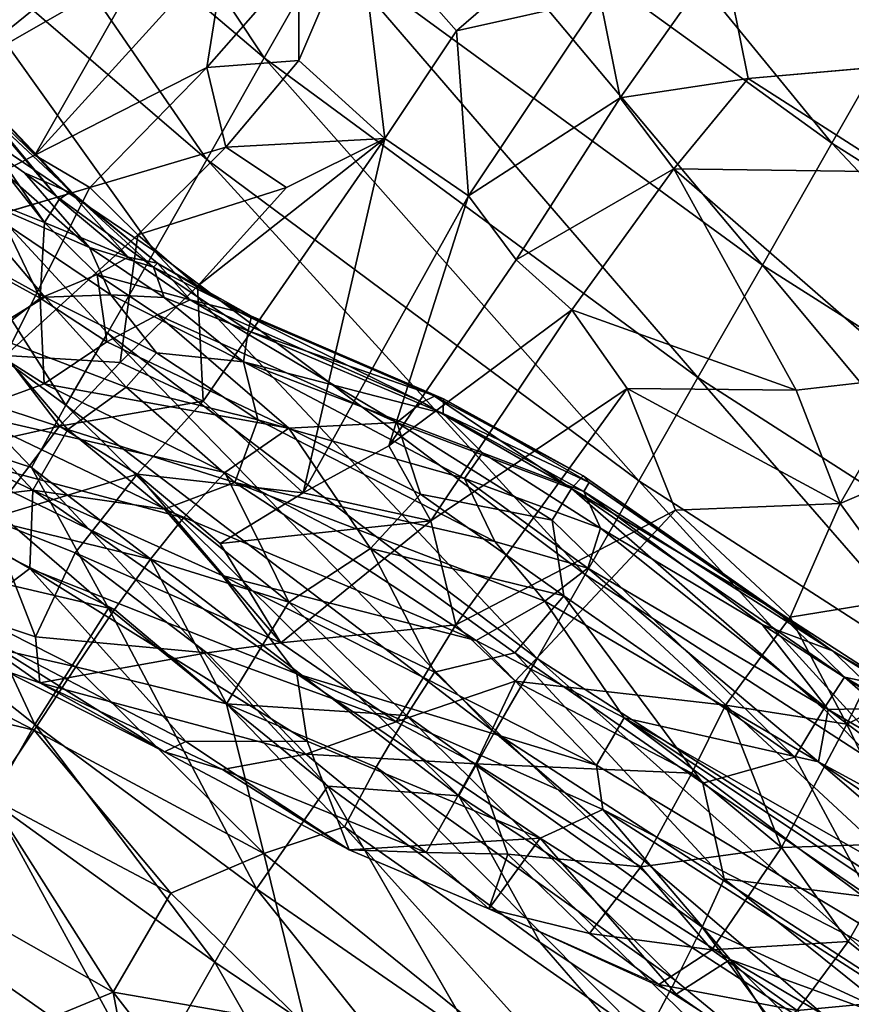
# Model space of a CAD drawing. Units: inches. Extents: x 0 to 132, y 0 to 99.
# Drawn here: x 24 to 26, y 14 to 17 of the extents above; entities that cross this region are included whole.
import ezdxf

# ---------------------------------------------------------------- set-up
doc = ezdxf.new("R2010")
doc.units = ezdxf.units.IN
doc.header["$MEASUREMENT"] = 0
doc.layers.add('SEAT-FABRIC', color=5, linetype='Continuous')

# ---------------------------------------------------------------- blocks, each defined once
blk = doc.blocks.new('3AAL83S14_0T')
at = {"layer": 'SEAT-FABRIC'}
for points in [[(-8.4329, 2.8451, 16.8381), (-8.5123, 3.2252, 17.6823), (-8.1196, 3.9042, 16.7873)], [(-8.2415, 2.8475, 16.148), (-8.4329, 2.8451, 16.8381), (-8.1196, 3.9042, 16.7873)], [(-8.0184, 2.8464, 15.5017), (-8.2415, 2.8475, 16.148), (-7.6854, 3.9049, 15.4815)], [(-8.2415, 2.8475, 16.148), (-8.1196, 3.9042, 16.7873), (-7.6854, 3.9049, 15.4815)], [(-7.7646, 2.8463, 14.8994), (-8.0184, 2.8464, 15.5017), (-7.6854, 3.9049, 15.4815)], [(-7.7646, 2.8463, 14.8994), (-7.6854, 3.9049, 15.4815), (-7.277, 3.9074, 14.6209)], [(-7.4806, 2.8466, 14.3402), (-7.7646, 2.8463, 14.8994), (-7.277, 3.9074, 14.6209)], [(-7.1673, 2.8477, 13.8225), (-7.4806, 2.8466, 14.3402), (-6.9705, 3.9075, 14.0933)], [(-7.4806, 2.8466, 14.3402), (-7.277, 3.9074, 14.6209), (-6.9705, 3.9075, 14.0933)], [(-7.1673, 2.8477, 13.8225), (-6.9705, 3.9075, 14.0933), (-6.6359, 3.9076, 13.6059)], [(-6.8254, 2.8485, 13.3454), (-7.1673, 2.8477, 13.8225), (-6.6359, 3.9076, 13.6059)], [(-7.6164, 3.8547, 22.6299), (-7.632, 3.7077, 22.6261), (-6.8512, 3.538, 22.1457)], [(-7.7384, 3.1222, 26.9113), (-7.7395, 3.1106, 26.35), (-7.5435, 3.7617, 26.6124)], [(-7.5435, 3.7617, 26.6124), (-7.7395, 3.1106, 26.35), (-7.6267, 3.5899, 26.08)], [(-7.5435, 3.7617, 26.6124), (-7.5416, 3.7509, 26.9631), (-7.7384, 3.1222, 26.9113)], [(-7.7384, 3.1222, 26.9113), (-7.5416, 3.7509, 26.9631), (-7.7714, 3.1371, 27.347)], [(-7.5416, 3.7509, 26.9631), (-7.5601, 3.7264, 27.2681), (-7.7714, 3.1371, 27.347)], [(-7.8441, 3.1407, 27.8051), (-7.7714, 3.1371, 27.347), (-7.5601, 3.7264, 27.2681)], [(-7.6184, 3.7019, 27.7191), (-7.8441, 3.1407, 27.8051), (-7.5601, 3.7264, 27.2681)], [(-6.8512, 3.538, 22.1457), (-7.632, 3.7077, 22.6261), (-6.8621, 3.2574, 22.2102)], [(-7.632, 3.7077, 22.6261), (-7.6219, 3.552, 22.6361), (-6.8621, 3.2574, 22.2102)], [(-7.8651, 3.2854, 28.114), (-7.8441, 3.1407, 27.8051), (-7.6184, 3.7019, 27.7191)], [(-7.6219, 3.552, 22.6361), (-8.2803, 3.6334, 23.0554), (-7.6998, 3.2532, 22.7757)], [(-7.7019, 3.082, 22.8192), (-7.6998, 3.2532, 22.7757), (-8.2803, 3.6334, 23.0554)], [(-7.7249, 3.5842, 25.4599), (-7.8421, 3.0025, 25.5317), (-7.8872, 3.4009, 24.954)], [(-7.7554, 3.2541, 25.7293), (-7.8421, 3.0025, 25.5317), (-7.7249, 3.5842, 25.4599)], [(-8.018, 3.0404, 24.7857), (-8.1817, 3.1303, 24.3825), (-8.0274, 3.5671, 24.5054)], [(-7.8872, 3.4009, 24.954), (-8.018, 3.0404, 24.7857), (-8.0274, 3.5671, 24.5054)], [(-7.6219, 3.552, 22.6361), (-7.6998, 3.2532, 22.7757), (-7.1153, 3.2549, 22.3838)], [(-7.1153, 3.2549, 22.3838), (-6.8621, 3.2574, 22.2102), (-7.6219, 3.552, 22.6361)], [(-7.9244, 2.8894, 25.2075), (-8.018, 3.0404, 24.7857), (-7.8872, 3.4009, 24.954)], [(-7.8421, 3.0025, 25.5317), (-7.9244, 2.8894, 25.2075), (-7.8872, 3.4009, 24.954)], [(-8.2124, 3.1278, 29.1188), (-8.0268, 3.05, 28.4826), (-8.032, 3.3361, 28.7493)], [(-8.032, 3.3361, 28.7493), (-8.0268, 3.05, 28.4826), (-7.8651, 3.2854, 28.114)], [(-9.0418, 2.4886, 30.7699), (-9.0736, 3.252, 30.7284), (-9.2817, 3.3066, 30.9597)], [(-9.2577, 2.5043, 30.9957), (-9.0418, 2.4886, 30.7699), (-9.2817, 3.3066, 30.9597)], [(-8.0268, 3.05, 28.4826), (-7.8441, 3.1407, 27.8051), (-7.8651, 3.2854, 28.114)], [(-7.8033, 2.8272, 26.153), (-7.8421, 3.0025, 25.5317), (-7.7554, 3.2541, 25.7293)], [(-7.8033, 2.8272, 26.153), (-7.7554, 3.2541, 25.7293), (-7.7395, 3.1106, 26.35)], [(-7.6998, 3.2532, 22.7757), (-7.7019, 3.082, 22.8192), (-7.2662, 2.969, 22.5238)], [(-7.6998, 3.2532, 22.7757), (-6.9522, 3.0874, 22.2994), (-7.1153, 3.2549, 22.3838)], [(-7.6998, 3.2532, 22.7757), (-7.2662, 2.969, 22.5238), (-6.9522, 3.0874, 22.2994)], [(-8.8386, 2.4754, 30.521), (-8.8754, 3.2055, 30.4698), (-9.0736, 3.252, 30.7284)], [(-9.0418, 2.4886, 30.7699), (-8.8386, 2.4754, 30.521), (-9.0736, 3.252, 30.7284)], [(-8.6583, 2.4775, 17.5257), (-9.0273, 2.4939, 19.8402), (-8.5123, 3.2252, 17.6823)], [(-9.0273, 2.4939, 19.8402), (-8.9199, 3.1953, 19.9934), (-8.5123, 3.2252, 17.6823)], [(-8.6534, 2.4617, 30.2491), (-8.6949, 3.1621, 30.1897), (-8.8754, 3.2055, 30.4698)], [(-8.8386, 2.4754, 30.521), (-8.6534, 2.4617, 30.2491), (-8.8754, 3.2055, 30.4698)], [(-8.6583, 2.4775, 17.5257), (-8.5123, 3.2252, 17.6823), (-8.4329, 2.8451, 16.8381)], [(-9.0273, 2.4939, 19.8402), (-9.2636, 2.4934, 20.935), (-8.9199, 3.1953, 19.9934)], [(-8.4837, 2.8116, 23.9947), (-8.6697, 3.0617, 23.7829), (-8.513, 3.1886, 23.9041)], [(-8.299, 2.8344, 23.2869), (-8.2062, 3.0547, 23.1869), (-8.6302, 3.1968, 23.4176)], [(-8.609, 2.8748, 23.4428), (-8.299, 2.8344, 23.2869), (-8.6302, 3.1968, 23.4176)], [(-8.4837, 2.8116, 23.9947), (-8.513, 3.1886, 23.9041), (-8.372, 3.1774, 24.0707)], [(-8.296, 2.811, 24.2607), (-8.4837, 2.8116, 23.9947), (-8.372, 3.1774, 24.0707)], [(-8.296, 2.811, 24.2607), (-8.372, 3.1774, 24.0707), (-8.1817, 3.1303, 24.3825)], [(-8.6534, 2.4617, 30.2491), (-8.4884, 2.445, 29.9589), (-8.6949, 3.1621, 30.1897)], [(-8.4884, 2.445, 29.9589), (-8.5335, 3.119, 29.8925), (-8.6949, 3.1621, 30.1897)], [(-8.3949, 3.0738, 29.5877), (-8.2211, 2.9262, 29.1455), (-8.2124, 3.1278, 29.1188)], [(-8.1192, 2.7313, 24.6241), (-8.296, 2.811, 24.2607), (-8.1817, 3.1303, 24.3825)], [(-8.2124, 3.1278, 29.1188), (-8.2211, 2.9262, 29.1455), (-8.0268, 3.05, 28.4826)], [(-8.018, 3.0404, 24.7857), (-8.1192, 2.7313, 24.6241), (-8.1817, 3.1303, 24.3825)], [(-7.8953, 2.9485, 27.8795), (-7.8441, 3.1407, 27.8051), (-8.0268, 3.05, 28.4826)], [(-7.8953, 2.9485, 27.8795), (-7.8133, 2.9001, 27.3153), (-7.8441, 3.1407, 27.8051)], [(-7.8133, 2.9001, 27.3153), (-7.7714, 3.1371, 27.347), (-7.8441, 3.1407, 27.8051)], [(-7.7714, 3.1371, 27.347), (-7.8133, 2.9001, 27.3153), (-7.7384, 3.1222, 26.9113)], [(-7.8133, 2.9001, 27.3153), (-7.7887, 2.8233, 26.7444), (-7.7384, 3.1222, 26.9113)], [(-7.7395, 3.1106, 26.35), (-7.7384, 3.1222, 26.9113), (-7.7887, 2.8233, 26.7444)], [(-8.3473, 2.4235, 29.6575), (-8.3949, 3.0738, 29.5877), (-8.5335, 3.119, 29.8925)], [(-8.4884, 2.445, 29.9589), (-8.3473, 2.4235, 29.6575), (-8.5335, 3.119, 29.8925)], [(-7.8033, 2.8272, 26.153), (-7.7395, 3.1106, 26.35), (-7.7887, 2.8233, 26.7444)], [(-8.3473, 2.4235, 29.6575), (-8.1871, 2.3872, 29.2392), (-8.3949, 3.0738, 29.5877)], [(-8.1871, 2.3872, 29.2392), (-8.2211, 2.9262, 29.1455), (-8.3949, 3.0738, 29.5877)], [(-7.7486, 2.9065, 22.8739), (-7.7019, 3.082, 22.8192), (-8.2062, 3.0547, 23.1869)], [(-7.7019, 3.082, 22.8192), (-7.7486, 2.9065, 22.8739), (-7.4268, 2.8181, 22.6295)], [(-7.2662, 2.969, 22.5238), (-7.7019, 3.082, 22.8192), (-7.4268, 2.8181, 22.6295)], [(-7.2662, 2.969, 22.5238), (-6.8979, 2.8943, 22.2386), (-6.9522, 3.0874, 22.2994)], [(-8.6697, 3.0617, 23.7829), (-8.6704, 2.7139, 23.8013), (-8.8933, 2.8096, 23.6321)], [(-8.4837, 2.8116, 23.9947), (-8.6704, 2.7139, 23.8013), (-8.6697, 3.0617, 23.7829)], [(-8.2062, 3.0547, 23.1869), (-8.299, 2.8344, 23.2869), (-8.0698, 2.7779, 23.1282)], [(-8.2211, 2.9262, 29.1455), (-8.0395, 2.836, 28.5101), (-8.0268, 3.05, 28.4826)], [(-8.2062, 3.0547, 23.1869), (-8.0698, 2.7779, 23.1282), (-7.7486, 2.9065, 22.8739)], [(-7.8953, 2.9485, 27.8795), (-8.0268, 3.05, 28.4826), (-8.0395, 2.836, 28.5101)], [(-8.018, 3.0404, 24.7857), (-7.9984, 2.7059, 24.9779), (-8.1192, 2.7313, 24.6241)], [(-8.018, 3.0404, 24.7857), (-7.9244, 2.8894, 25.2075), (-7.9984, 2.7059, 24.9779)], [(-7.8597, 2.7616, 25.6123), (-7.9244, 2.8894, 25.2075), (-7.8421, 3.0025, 25.5317)], [(-7.8597, 2.7616, 25.6123), (-7.8421, 3.0025, 25.5317), (-7.8033, 2.8272, 26.153)], [(-7.4268, 2.8181, 22.6295), (-7.1275, 2.7638, 22.3923), (-7.2662, 2.969, 22.5238)], [(-7.2662, 2.969, 22.5238), (-7.1275, 2.7638, 22.3923), (-6.8979, 2.8943, 22.2386)], [(-7.909, 2.7541, 27.9232), (-7.8953, 2.9485, 27.8795), (-8.0395, 2.836, 28.5101)], [(-7.909, 2.7541, 27.9232), (-7.8301, 2.6979, 27.3984), (-7.8953, 2.9485, 27.8795)], [(-7.8301, 2.6979, 27.3984), (-7.8133, 2.9001, 27.3153), (-7.8953, 2.9485, 27.8795)], [(-8.9424, 2.6348, 23.5687), (-8.9234, 2.5383, 23.5376), (-8.8875, 2.9301, 23.5504)], [(-8.9234, 2.5383, 23.5376), (-8.8221, 2.6092, 23.4968), (-8.8875, 2.9301, 23.5504)], [(-8.609, 2.8748, 23.4428), (-8.8875, 2.9301, 23.5504), (-8.8221, 2.6092, 23.4968)], [(-8.1871, 2.3872, 29.2392), (-7.9977, 2.2972, 28.5892), (-8.2211, 2.9262, 29.1455)], [(-7.9977, 2.2972, 28.5892), (-8.0395, 2.836, 28.5101), (-8.2211, 2.9262, 29.1455)], [(-8.0698, 2.7779, 23.1282), (-7.7882, 2.6993, 22.902), (-7.7486, 2.9065, 22.8739)], [(-7.9038, 2.4909, 25.3605), (-7.9984, 2.7059, 24.9779), (-7.9244, 2.8894, 25.2075)], [(-7.8597, 2.7616, 25.6123), (-7.9038, 2.4909, 25.3605), (-7.9244, 2.8894, 25.2075)], [(-7.8133, 2.9001, 27.3153), (-7.8301, 2.6979, 27.3984), (-7.7887, 2.8233, 26.7444)], [(-7.7882, 2.6993, 22.902), (-7.4399, 2.6233, 22.6034), (-7.7486, 2.9065, 22.8739)], [(-7.4399, 2.6233, 22.6034), (-7.4268, 2.8181, 22.6295), (-7.7486, 2.9065, 22.8739)], [(-7.1275, 2.7638, 22.3923), (-6.7201, 2.8111, 22.0591), (-6.8979, 2.8943, 22.2386)], [(-8.609, 2.8748, 23.4428), (-8.8221, 2.6092, 23.4968), (-8.5738, 2.629, 23.4155)], [(-8.3079, 2.5895, 23.2802), (-8.299, 2.8344, 23.2869), (-8.609, 2.8748, 23.4428)], [(-8.5738, 2.629, 23.4155), (-8.3079, 2.5895, 23.2802), (-8.609, 2.8748, 23.4428)], [(-8.6283, 1.4101, 16.5604), (-8.7803, 1.7282, 17.4715), (-8.4329, 2.8451, 16.8381)], [(-8.7803, 1.7282, 17.4715), (-8.6583, 2.4775, 17.5257), (-8.4329, 2.8451, 16.8381)], [(-8.4317, 1.4114, 15.8767), (-8.6283, 1.4101, 16.5604), (-8.2415, 2.8475, 16.148)], [(-8.6283, 1.4101, 16.5604), (-8.4329, 2.8451, 16.8381), (-8.2415, 2.8475, 16.148)], [(-8.4317, 1.4114, 15.8767), (-8.2415, 2.8475, 16.148), (-8.0184, 2.8464, 15.5017)], [(-8.2033, 1.4106, 15.2388), (-8.4317, 1.4114, 15.8767), (-8.0184, 2.8464, 15.5017)], [(-8.299, 2.8344, 23.2869), (-8.3079, 2.5895, 23.2802), (-8.0495, 2.5326, 23.0842)], [(-8.0698, 2.7779, 23.1282), (-8.299, 2.8344, 23.2869), (-8.0495, 2.5326, 23.0842)], [(-8.2033, 1.4106, 15.2388), (-8.0184, 2.8464, 15.5017), (-7.7646, 2.8463, 14.8994)], [(-7.9436, 1.4099, 14.6445), (-8.2033, 1.4106, 15.2388), (-7.7646, 2.8463, 14.8994)], [(-7.9977, 2.2972, 28.5892), (-7.909, 2.7541, 27.9232), (-8.0395, 2.836, 28.5101)], [(-7.6537, 1.41, 14.094), (-7.9436, 1.4099, 14.6445), (-7.4806, 2.8466, 14.3402)], [(-7.9436, 1.4099, 14.6445), (-7.7646, 2.8463, 14.8994), (-7.4806, 2.8466, 14.3402)], [(-7.6537, 1.41, 14.094), (-7.4806, 2.8466, 14.3402), (-7.1673, 2.8477, 13.8225)], [(-7.3342, 1.41, 13.5854), (-7.6537, 1.41, 14.094), (-7.1673, 2.8477, 13.8225)], [(-6.9859, 1.4094, 13.1178), (-7.3342, 1.41, 13.5854), (-6.8254, 2.8485, 13.3454)], [(-7.3342, 1.41, 13.5854), (-7.1673, 2.8477, 13.8225), (-6.8254, 2.8485, 13.3454)], [(-6.6092, 1.4098, 12.6907), (-6.9859, 1.4094, 13.1178), (-6.4555, 2.8492, 12.9079)], [(-6.9859, 1.4094, 13.1178), (-6.8254, 2.8485, 13.3454), (-6.4555, 2.8492, 12.9079)], [(-6.2045, 1.41, 12.3031), (-6.6092, 1.4098, 12.6907), (-6.0581, 2.8511, 12.5099)], [(-6.6092, 1.4098, 12.6907), (-6.4555, 2.8492, 12.9079), (-6.0581, 2.8511, 12.5099)], [(-8.9182, 2.1557, 23.5611), (-8.9424, 2.6348, 23.5687), (-8.8933, 2.8096, 23.6321)], [(-8.9182, 2.1557, 23.5611), (-8.8933, 2.8096, 23.6321), (-8.8655, 2.1196, 23.6226)], [(-8.6704, 2.7139, 23.8013), (-8.8655, 2.1196, 23.6226), (-8.8933, 2.8096, 23.6321)], [(-8.4837, 2.8116, 23.9947), (-8.5599, 1.9502, 23.884), (-8.6704, 2.7139, 23.8013)], [(-8.4837, 2.8116, 23.9947), (-8.4303, 2.2563, 24.0656), (-8.5599, 1.9502, 23.884)], [(-8.296, 2.811, 24.2607), (-8.3527, 2.4789, 24.1921), (-8.4837, 2.8116, 23.9947)], [(-8.3527, 2.4789, 24.1921), (-8.4303, 2.2563, 24.0656), (-8.4837, 2.8116, 23.9947)], [(-8.296, 2.811, 24.2607), (-8.1962, 2.3506, 24.4578), (-8.3527, 2.4789, 24.1921)], [(-8.296, 2.811, 24.2607), (-8.1192, 2.7313, 24.6241), (-8.1962, 2.3506, 24.4578)], [(-7.8033, 2.8272, 26.153), (-7.8247, 2.5215, 25.9069), (-7.8597, 2.7616, 25.6123)], [(-7.7887, 2.8233, 26.7444), (-7.8301, 2.6979, 27.3984), (-7.7936, 2.5668, 27.0659)], [(-7.7867, 2.5334, 26.5008), (-7.8247, 2.5215, 25.9069), (-7.8033, 2.8272, 26.153)], [(-7.7867, 2.5334, 26.5008), (-7.8033, 2.8272, 26.153), (-7.7887, 2.8233, 26.7444)], [(-7.7936, 2.5668, 27.0659), (-7.7867, 2.5334, 26.5008), (-7.7887, 2.8233, 26.7444)], [(-7.4268, 2.8181, 22.6295), (-7.4399, 2.6233, 22.6034), (-7.1941, 2.4589, 22.345)], [(-7.1275, 2.7638, 22.3923), (-7.4268, 2.8181, 22.6295), (-7.1941, 2.4589, 22.345)], [(-7.1275, 2.7638, 22.3923), (-7.1941, 2.4589, 22.345), (-6.7201, 2.8111, 22.0591)], [(-7.1941, 2.4589, 22.345), (-6.8481, 2.4354, 22.005), (-6.7201, 2.8111, 22.0591)], [(-6.8481, 2.4354, 22.005), (-6.5481, 2.3305, 21.6211), (-6.7201, 2.8111, 22.0591)], [(-8.0698, 2.7779, 23.1282), (-8.0495, 2.5326, 23.0842), (-7.7882, 2.6993, 22.902)], [(-7.9977, 2.2972, 28.5892), (-7.8407, 2.0519, 27.9653), (-7.909, 2.7541, 27.9232)], [(-7.8301, 2.6979, 27.3984), (-7.909, 2.7541, 27.9232), (-7.8407, 2.0519, 27.9653)], [(-7.8247, 2.5215, 25.9069), (-7.9038, 2.4909, 25.3605), (-7.8597, 2.7616, 25.6123)], [(-8.1192, 2.7313, 24.6241), (-8.02, 2.3798, 24.8877), (-8.1962, 2.3506, 24.4578)], [(-8.02, 2.3798, 24.8877), (-8.1192, 2.7313, 24.6241), (-7.9984, 2.7059, 24.9779)], [(-8.7027, 1.8367, 23.7444), (-8.8655, 2.1196, 23.6226), (-8.6704, 2.7139, 23.8013)], [(-8.5599, 1.9502, 23.884), (-8.7027, 1.8367, 23.7444), (-8.6704, 2.7139, 23.8013)], [(-8.0495, 2.5326, 23.0842), (-7.1941, 2.4589, 22.345), (-7.7882, 2.6993, 22.902)], [(-8.02, 2.3798, 24.8877), (-7.9984, 2.7059, 24.9779), (-7.9038, 2.4909, 25.3605)], [(-7.7592, 2.0202, 27.4158), (-7.8301, 2.6979, 27.3984), (-7.8407, 2.0519, 27.9653)], [(-7.7592, 2.0202, 27.4158), (-7.7936, 2.5668, 27.0659), (-7.8301, 2.6979, 27.3984)], [(-7.1941, 2.4589, 22.345), (-7.4399, 2.6233, 22.6034), (-7.7882, 2.6993, 22.902)], [(-8.9182, 2.1557, 23.5611), (-8.9234, 2.5383, 23.5376), (-8.9424, 2.6348, 23.5687)], [(-8.6312, 2.1887, 23.3852), (-8.5738, 2.629, 23.4155), (-8.8221, 2.6092, 23.4968)], [(-8.5738, 2.629, 23.4155), (-8.6312, 2.1887, 23.3852), (-8.509, 2.0295, 23.2869)], [(-8.5738, 2.629, 23.4155), (-8.509, 2.0295, 23.2869), (-8.3079, 2.5895, 23.2802)], [(-9.9897, 2.2978, 31.5774), (-9.547, 1.9551, 31.2311), (-9.5491, 2.5969, 31.2588)], [(-9.5491, 2.5969, 31.2588), (-9.547, 1.9551, 31.2311), (-9.2577, 2.5043, 30.9957)], [(-8.6312, 2.1887, 23.3852), (-8.8221, 2.6092, 23.4968), (-8.9234, 2.5383, 23.5376)], [(-8.509, 2.0295, 23.2869), (-8.358, 2.3029, 23.238), (-8.3079, 2.5895, 23.2802)], [(-8.358, 2.3029, 23.238), (-8.1298, 2.1774, 23.0234), (-8.3079, 2.5895, 23.2802)], [(-8.1298, 2.1774, 23.0234), (-8.0495, 2.5326, 23.0842), (-8.3079, 2.5895, 23.2802)], [(-7.7592, 2.0202, 27.4158), (-7.7285, 1.9998, 26.9724), (-7.7936, 2.5668, 27.0659)], [(-7.7936, 2.5668, 27.0659), (-7.7285, 1.9998, 26.9724), (-7.7867, 2.5334, 26.5008)], [(-8.7352, 1.8228, 23.4361), (-8.6312, 2.1887, 23.3852), (-8.9234, 2.5383, 23.5376)], [(-8.8821, 1.9968, 23.5275), (-8.7352, 1.8228, 23.4361), (-8.9234, 2.5383, 23.5376)], [(-8.9234, 2.5383, 23.5376), (-8.9182, 2.1557, 23.5611), (-8.8821, 1.9968, 23.5275)], [(-7.1941, 2.4589, 22.345), (-8.0495, 2.5326, 23.0842), (-8.1298, 2.1774, 23.0234)], [(-7.8247, 2.5215, 25.9069), (-7.7576, 1.9561, 25.9387), (-7.9038, 2.4909, 25.3605)], [(-7.8247, 2.5215, 25.9069), (-7.7867, 2.5334, 26.5008), (-7.7234, 1.9751, 26.5297)], [(-7.7576, 1.9561, 25.9387), (-7.8247, 2.5215, 25.9069), (-7.7234, 1.9751, 26.5297)], [(-7.7285, 1.9998, 26.9724), (-7.7234, 1.9751, 26.5297), (-7.7867, 2.5334, 26.5008)], [(-10.1508, 1.7562, 23.5373), (-10.0921, 2.4921, 23.6271), (-9.6483, 2.4927, 22.3271)], [(-9.7151, 1.7562, 22.2322), (-10.1508, 1.7562, 23.5373), (-9.6483, 2.4927, 22.3271)], [(-9.3417, 1.7569, 20.83), (-9.7151, 1.7562, 22.2322), (-9.2636, 2.4934, 20.935)], [(-9.7151, 1.7562, 22.2322), (-9.6483, 2.4927, 22.3271), (-9.2636, 2.4934, 20.935)], [(-9.547, 1.9551, 31.2311), (-9.2396, 1.9524, 30.9556), (-9.2577, 2.5043, 30.9957)], [(-9.1151, 1.7584, 19.7154), (-9.3417, 1.7569, 20.83), (-9.0273, 2.4939, 19.8402)], [(-9.3417, 1.7569, 20.83), (-9.2636, 2.4934, 20.935), (-9.0273, 2.4939, 19.8402)], [(-9.2577, 2.5043, 30.9957), (-9.2396, 1.9524, 30.9556), (-9.0418, 2.4886, 30.7699)], [(-9.2396, 1.9524, 30.9556), (-9.0225, 1.7881, 30.7154), (-9.0418, 2.4886, 30.7699)], [(-9.1151, 1.7584, 19.7154), (-9.0273, 2.4939, 19.8402), (-8.6583, 2.4775, 17.5257)], [(-9.0418, 2.4886, 30.7699), (-9.0225, 1.7881, 30.7154), (-8.8386, 2.4754, 30.521)], [(-7.9038, 2.4909, 25.3605), (-7.8806, 1.8201, 25.1816), (-8.02, 2.3798, 24.8877)], [(-7.9038, 2.4909, 25.3605), (-7.7968, 1.8121, 25.5744), (-7.8806, 1.8201, 25.1816)], [(-7.9038, 2.4909, 25.3605), (-7.7576, 1.9561, 25.9387), (-7.7968, 1.8121, 25.5744)], [(-8.7803, 1.7282, 17.4715), (-9.1151, 1.7584, 19.7154), (-8.6583, 2.4775, 17.5257)], [(-9.0225, 1.7881, 30.7154), (-8.7238, 2.0746, 30.363), (-8.8386, 2.4754, 30.521)], [(-8.8386, 2.4754, 30.521), (-8.7238, 2.0746, 30.363), (-8.6534, 2.4617, 30.2491)], [(-8.6534, 2.4617, 30.2491), (-8.7238, 2.0746, 30.363), (-8.4884, 2.445, 29.9589)], [(-8.3527, 2.4789, 24.1921), (-8.2428, 1.5765, 24.2753), (-8.4303, 2.2563, 24.0656)], [(-8.1962, 2.3506, 24.4578), (-8.2428, 1.5765, 24.2753), (-8.3527, 2.4789, 24.1921)], [(-8.7238, 2.0746, 30.363), (-8.4036, 2.0643, 29.8085), (-8.4884, 2.445, 29.9589)], [(-8.4884, 2.445, 29.9589), (-8.4036, 2.0643, 29.8085), (-8.3473, 2.4235, 29.6575)], [(-8.1298, 2.1774, 23.0234), (-7.2163, 2.1874, 22.2572), (-7.1941, 2.4589, 22.345)], [(-6.8481, 2.4354, 22.005), (-7.1941, 2.4589, 22.345), (-7.2163, 2.1874, 22.2572)], [(-6.8481, 2.4354, 22.005), (-7.2163, 2.1874, 22.2572), (-6.5812, 2.1436, 21.5859)], [(-6.8481, 2.4354, 22.005), (-6.5812, 2.1436, 21.5859), (-6.5481, 2.3305, 21.6211)], [(-8.3473, 2.4235, 29.6575), (-8.4036, 2.0643, 29.8085), (-8.1871, 2.3872, 29.2392)], [(-8.4036, 2.0643, 29.8085), (-8.1696, 1.9459, 29.2321), (-8.1871, 2.3872, 29.2392)], [(-8.1871, 2.3872, 29.2392), (-8.1696, 1.9459, 29.2321), (-7.9977, 2.2972, 28.5892)], [(-7.9871, 1.6655, 24.8316), (-8.1962, 2.3506, 24.4578), (-8.02, 2.3798, 24.8877)], [(-7.8806, 1.8201, 25.1816), (-7.9871, 1.6655, 24.8316), (-8.02, 2.3798, 24.8877)], [(-8.0594, 1.4693, 24.6344), (-8.2428, 1.5765, 24.2753), (-8.1962, 2.3506, 24.4578)], [(-7.9871, 1.6655, 24.8316), (-8.0594, 1.4693, 24.6344), (-8.1962, 2.3506, 24.4578)], [(-8.358, 2.3029, 23.238), (-8.509, 2.0295, 23.2869), (-8.0248, 1.8419, 22.8546)], [(-8.1298, 2.1774, 23.0234), (-8.358, 2.3029, 23.238), (-8.0248, 1.8419, 22.8546)], [(-10.1072, 1.4757, 31.6013), (-9.547, 1.9551, 31.2311), (-9.9897, 2.2978, 31.5774)], [(-8.1696, 1.9459, 29.2321), (-7.9765, 1.9017, 28.5876), (-7.9977, 2.2972, 28.5892)], [(-7.9977, 2.2972, 28.5892), (-7.9765, 1.9017, 28.5876), (-7.8407, 2.0519, 27.9653)], [(-8.4303, 2.2563, 24.0656), (-8.3728, 1.1294, 24.0362), (-8.5599, 1.9502, 23.884)], [(-8.4303, 2.2563, 24.0656), (-8.2428, 1.5765, 24.2753), (-8.3728, 1.1294, 24.0362)], [(-8.5391, 1.6551, 23.2765), (-8.6312, 2.1887, 23.3852), (-8.7352, 1.8228, 23.4361)], [(-8.5391, 1.6551, 23.2765), (-8.509, 2.0295, 23.2869), (-8.6312, 2.1887, 23.3852)], [(-8.1298, 2.1774, 23.0234), (-7.9054, 2.0405, 22.7945), (-7.2163, 2.1874, 22.2572)], [(-8.1298, 2.1774, 23.0234), (-8.0248, 1.8419, 22.8546), (-7.9054, 2.0405, 22.7945)], [(-7.9054, 2.0405, 22.7945), (-7.3019, 1.9912, 22.2743), (-7.2163, 2.1874, 22.2572)], [(-7.2163, 2.1874, 22.2572), (-7.3019, 1.9912, 22.2743), (-6.786, 1.9642, 21.7732)], [(-6.5812, 2.1436, 21.5859), (-7.2163, 2.1874, 22.2572), (-6.786, 1.9642, 21.7732)], [(-8.9003, 1.5937, 23.5747), (-8.8821, 1.9968, 23.5275), (-8.9182, 2.1557, 23.5611)], [(-8.9182, 2.1557, 23.5611), (-8.8655, 2.1196, 23.6226), (-8.9003, 1.5937, 23.5747)], [(-6.786, 1.9642, 21.7732), (-6.3098, 1.9187, 21.2412), (-6.5812, 2.1436, 21.5859)], [(-8.7027, 1.8367, 23.7444), (-8.9003, 1.5937, 23.5747), (-8.8655, 2.1196, 23.6226)], [(-8.8529, 1.6357, 30.481), (-8.7238, 2.0746, 30.363), (-9.0225, 1.7881, 30.7154)], [(-8.8529, 1.6357, 30.481), (-8.672, 1.6411, 30.224), (-8.7238, 2.0746, 30.363)], [(-8.5111, 1.6392, 29.9534), (-8.4036, 2.0643, 29.8085), (-8.7238, 2.0746, 30.363)], [(-8.672, 1.6411, 30.224), (-8.5111, 1.6392, 29.9534), (-8.7238, 2.0746, 30.363)], [(-8.5111, 1.6392, 29.9534), (-8.3718, 1.6315, 29.6741), (-8.4036, 2.0643, 29.8085)], [(-8.3718, 1.6315, 29.6741), (-8.1696, 1.9459, 29.2321), (-8.4036, 2.0643, 29.8085)], [(-7.9054, 2.0405, 22.7945), (-8.0248, 1.8419, 22.8546), (-7.3446, 1.794, 22.307)], [(-7.8611, 1.5594, 28.0635), (-7.8407, 2.0519, 27.9653), (-7.9765, 1.9017, 28.5876)], [(-7.3019, 1.9912, 22.2743), (-7.9054, 2.0405, 22.7945), (-7.3446, 1.794, 22.307)], [(-7.8611, 1.5594, 28.0635), (-7.761, 1.5567, 27.468), (-7.8407, 2.0519, 27.9653)], [(-7.761, 1.5567, 27.468), (-7.7592, 2.0202, 27.4158), (-7.8407, 2.0519, 27.9653)], [(-8.509, 2.0295, 23.2869), (-8.5391, 1.6551, 23.2765), (-8.2333, 1.6451, 23.0164)], [(-8.0248, 1.8419, 22.8546), (-8.509, 2.0295, 23.2869), (-8.2333, 1.6451, 23.0164)], [(-7.7592, 2.0202, 27.4158), (-7.761, 1.5567, 27.468), (-7.7285, 1.9998, 26.9724)], [(-8.8036, 1.4105, 23.507), (-8.8821, 1.9968, 23.5275), (-8.9003, 1.5937, 23.5747)], [(-8.8036, 1.4105, 23.507), (-8.7352, 1.8228, 23.4361), (-8.8821, 1.9968, 23.5275)], [(-7.761, 1.5567, 27.468), (-7.716, 1.5469, 26.8227), (-7.7285, 1.9998, 26.9724)], [(-7.7234, 1.9751, 26.5297), (-7.7285, 1.9998, 26.9724), (-7.716, 1.5469, 26.8227)], [(-7.3446, 1.794, 22.307), (-6.8794, 1.7444, 21.8849), (-7.3019, 1.9912, 22.2743)], [(-6.8794, 1.7444, 21.8849), (-6.786, 1.9642, 21.7732), (-7.3019, 1.9912, 22.2743)], [(-7.7241, 1.5239, 26.2517), (-7.7576, 1.9561, 25.9387), (-7.7234, 1.9751, 26.5297)], [(-7.7241, 1.5239, 26.2517), (-7.7234, 1.9751, 26.5297), (-7.716, 1.5469, 26.8227)], [(-6.8794, 1.7444, 21.8849), (-6.5698, 1.6915, 21.5638), (-6.786, 1.9642, 21.7732)], [(-6.786, 1.9642, 21.7732), (-6.5698, 1.6915, 21.5638), (-6.3098, 1.9187, 21.2412)], [(-9.7987, 1.3435, 31.3607), (-9.547, 1.9551, 31.2311), (-10.1072, 1.4757, 31.6013)], [(-9.7987, 1.3435, 31.3607), (-9.3677, 1.4603, 31.0173), (-9.547, 1.9551, 31.2311)], [(-9.3677, 1.4603, 31.0173), (-9.2396, 1.9524, 30.9556), (-9.547, 1.9551, 31.2311)], [(-9.3677, 1.4603, 31.0173), (-9.0225, 1.7881, 30.7154), (-9.2396, 1.9524, 30.9556)], [(-8.6185, 1.1635, 23.7566), (-8.7027, 1.8367, 23.7444), (-8.5599, 1.9502, 23.884)], [(-8.4677, 1.0558, 23.9068), (-8.6185, 1.1635, 23.7566), (-8.5599, 1.9502, 23.884)], [(-8.3728, 1.1294, 24.0362), (-8.4677, 1.0558, 23.9068), (-8.5599, 1.9502, 23.884)], [(-8.2198, 1.47, 29.2628), (-8.1696, 1.9459, 29.2321), (-8.3718, 1.6315, 29.6741)], [(-8.2198, 1.47, 29.2628), (-8.0214, 1.4319, 28.646), (-8.1696, 1.9459, 29.2321)], [(-8.0214, 1.4319, 28.646), (-7.9765, 1.9017, 28.5876), (-8.1696, 1.9459, 29.2321)], [(-7.7522, 1.5241, 25.8761), (-7.7968, 1.8121, 25.5744), (-7.7576, 1.9561, 25.9387)], [(-7.7241, 1.5239, 26.2517), (-7.7522, 1.5241, 25.8761), (-7.7576, 1.9561, 25.9387)], [(-8.0214, 1.4319, 28.646), (-7.8611, 1.5594, 28.0635), (-7.9765, 1.9017, 28.5876)], [(-8.7027, 1.8367, 23.7444), (-8.6185, 1.1635, 23.7566), (-8.9003, 1.5937, 23.5747)], [(-8.2333, 1.6451, 23.0164), (-7.454, 1.5605, 22.4347), (-8.0248, 1.8419, 22.8546)], [(-7.3446, 1.794, 22.307), (-8.0248, 1.8419, 22.8546), (-7.454, 1.5605, 22.4347)], [(-8.7352, 1.8228, 23.4361), (-8.8036, 1.4105, 23.507), (-8.5306, 1.413, 23.3012)], [(-8.7352, 1.8228, 23.4361), (-8.5306, 1.413, 23.3012), (-8.5391, 1.6551, 23.2765)], [(-7.8806, 1.8201, 25.1816), (-7.9254, 1.4129, 25.0215), (-7.9871, 1.6655, 24.8316)], [(-7.8806, 1.8201, 25.1816), (-7.8152, 1.4367, 25.4676), (-7.9254, 1.4129, 25.0215)], [(-7.8152, 1.4367, 25.4676), (-7.8806, 1.8201, 25.1816), (-7.7968, 1.8121, 25.5744)], [(-7.8152, 1.4367, 25.4676), (-7.7968, 1.8121, 25.5744), (-7.7522, 1.5241, 25.8761)], [(-9.3677, 1.4603, 31.0173), (-9.2319, 0.4873, 30.6955), (-9.0225, 1.7881, 30.7154)], [(-9.0225, 1.7881, 30.7154), (-9.2319, 0.4873, 30.6955), (-8.8529, 1.6357, 30.481)], [(-7.3446, 1.794, 22.307), (-7.454, 1.5605, 22.4347), (-7.2328, 1.1641, 22.3116)], [(-7.3446, 1.794, 22.307), (-7.2328, 1.1641, 22.3116), (-6.8794, 1.7444, 21.8849)], [(-9.3945, 1.0494, 20.7589), (-9.7598, 1.0491, 22.168), (-9.3417, 1.7569, 20.83)], [(-9.7598, 1.0491, 22.168), (-9.7151, 1.7562, 22.2322), (-9.3417, 1.7569, 20.83)], [(-9.3945, 1.0494, 20.7589), (-9.3417, 1.7569, 20.83), (-9.1151, 1.7584, 19.7154)], [(-9.175, 1.0522, 19.63), (-9.3945, 1.0494, 20.7589), (-9.1151, 1.7584, 19.7154)], [(-9.175, 1.0522, 19.63), (-9.1151, 1.7584, 19.7154), (-8.7803, 1.7282, 17.4715)], [(-8.8618, 1.0244, 17.4443), (-8.7803, 1.7282, 17.4715), (-8.6283, 1.4101, 16.5604)], [(-6.8794, 1.7444, 21.8849), (-7.2328, 1.1641, 22.3116), (-7.0453, 0.9092, 22.1537)], [(-7.0453, 0.9092, 22.1537), (-6.5926, 1.2274, 21.6339), (-6.8794, 1.7444, 21.8849)], [(-6.5926, 1.2274, 21.6339), (-6.5698, 1.6915, 21.5638), (-6.8794, 1.7444, 21.8849)], [(-6.5698, 1.6915, 21.5638), (-6.5926, 1.2274, 21.6339), (-6.2557, 1.2393, 21.2352)], [(-8.8529, 1.6357, 30.481), (-8.9443, 0.6527, 30.3812), (-8.672, 1.6411, 30.224)], [(-8.9443, 0.6527, 30.3812), (-8.7691, 0.6581, 30.1289), (-8.672, 1.6411, 30.224)], [(-8.672, 1.6411, 30.224), (-8.7691, 0.6581, 30.1289), (-8.5111, 1.6392, 29.9534)], [(-8.2853, 1.4314, 23.1138), (-8.2333, 1.6451, 23.0164), (-8.5391, 1.6551, 23.2765)], [(-8.5306, 1.413, 23.3012), (-8.2853, 1.4314, 23.1138), (-8.5391, 1.6551, 23.2765)], [(-8.2853, 1.4314, 23.1138), (-7.6734, 1.2855, 22.6835), (-8.2333, 1.6451, 23.0164)], [(-8.2333, 1.6451, 23.0164), (-7.6734, 1.2855, 22.6835), (-7.454, 1.5605, 22.4347)], [(-7.9254, 1.4129, 25.0215), (-8.0594, 1.4693, 24.6344), (-7.9871, 1.6655, 24.8316)], [(-9.2319, 0.4873, 30.6955), (-8.9443, 0.6527, 30.3812), (-8.8529, 1.6357, 30.481)], [(-8.7691, 0.6581, 30.1289), (-8.6094, 0.6668, 29.8619), (-8.5111, 1.6392, 29.9534)], [(-8.5111, 1.6392, 29.9534), (-8.6094, 0.6668, 29.8619), (-8.3718, 1.6315, 29.6741)], [(-8.8036, 1.4105, 23.507), (-8.9003, 1.5937, 23.5747), (-8.8514, 1.1895, 23.581)], [(-8.9003, 1.5937, 23.5747), (-8.6185, 1.1635, 23.7566), (-8.8514, 1.1895, 23.581)], [(-8.2428, 1.5765, 24.2753), (-8.2258, 1.1285, 24.2896), (-8.3728, 1.1294, 24.0362)], [(-8.2258, 1.1285, 24.2896), (-8.2428, 1.5765, 24.2753), (-8.0594, 1.4693, 24.6344)], [(-7.6734, 1.2855, 22.6835), (-7.4378, 0.9106, 22.566), (-7.454, 1.5605, 22.4347)], [(-7.2328, 1.1641, 22.3116), (-7.454, 1.5605, 22.4347), (-7.4378, 0.9106, 22.566)], [(-8.0214, 1.4319, 28.646), (-8.0901, 0.6778, 28.5931), (-7.8611, 1.5594, 28.0635)], [(-7.9382, 0.674, 28.0177), (-7.837, 0.6689, 27.454), (-7.761, 1.5567, 27.468)], [(-7.7736, 0.9126, 26.9079), (-7.761, 1.5567, 27.468), (-7.837, 0.6689, 27.454)], [(-7.7736, 0.9126, 26.9079), (-7.7918, 0.7313, 26.3028), (-7.716, 1.5469, 26.8227)], [(-7.7918, 0.7313, 26.3028), (-7.7241, 1.5239, 26.2517), (-7.716, 1.5469, 26.8227)], [(-7.7736, 0.9126, 26.9079), (-7.716, 1.5469, 26.8227), (-7.761, 1.5567, 27.468)], [(-7.7522, 1.5241, 25.8761), (-7.8241, 0.9303, 25.7436), (-7.8152, 1.4367, 25.4676)], [(-7.7918, 0.7313, 26.3028), (-7.8241, 0.9303, 25.7436), (-7.7522, 1.5241, 25.8761)], [(-7.7241, 1.5239, 26.2517), (-7.7918, 0.7313, 26.3028), (-7.7522, 1.5241, 25.8761)], [(-8.4675, 0.6802, 29.5873), (-8.2731, 0.8573, 29.1874), (-8.2198, 1.47, 29.2628)], [(-8.2198, 1.47, 29.2628), (-8.2731, 0.8573, 29.1874), (-8.0214, 1.4319, 28.646)], [(-8.0594, 1.4693, 24.6344), (-8.0689, 0.6167, 24.7343), (-8.2258, 1.1285, 24.2896)], [(-7.9254, 1.4129, 25.0215), (-8.0689, 0.6167, 24.7343), (-8.0594, 1.4693, 24.6344)], [(-8.2644, 0.8966, 23.2913), (-8.2853, 1.4314, 23.1138), (-8.5306, 1.413, 23.3012)], [(-8.2853, 1.4314, 23.1138), (-8.2644, 0.8966, 23.2913), (-8.0607, 0.9091, 23.1311)], [(-8.2731, 0.8573, 29.1874), (-8.0901, 0.6778, 28.5931), (-8.0214, 1.4319, 28.646)], [(-7.8241, 0.9303, 25.7436), (-7.9345, 0.6633, 25.2212), (-7.8152, 1.4367, 25.4676)], [(-7.9345, 0.6633, 25.2212), (-7.9254, 1.4129, 25.0215), (-7.8152, 1.4367, 25.4676)], [(-8.7106, -0.038, 16.4416), (-8.9104, 0.3049, 17.4245), (-8.6283, 1.4101, 16.5604)], [(-8.9104, 0.3049, 17.4245), (-8.8618, 1.0244, 17.4443), (-8.6283, 1.4101, 16.5604)], [(-8.8514, 1.1895, 23.581), (-8.6987, 1.2182, 23.4665), (-8.8036, 1.4105, 23.507)], [(-8.5306, 1.413, 23.3012), (-8.8036, 1.4105, 23.507), (-8.6987, 1.2182, 23.4665)], [(-8.5119, -0.0394, 15.7608), (-8.7106, -0.038, 16.4416), (-8.4317, 1.4114, 15.8767)], [(-8.7106, -0.038, 16.4416), (-8.6283, 1.4101, 16.5604), (-8.4317, 1.4114, 15.8767)], [(-8.5306, 1.413, 23.3012), (-8.6987, 1.2182, 23.4665), (-8.5507, 0.8909, 23.4716)], [(-8.5306, 1.413, 23.3012), (-8.5507, 0.8909, 23.4716), (-8.2644, 0.8966, 23.2913)], [(-8.5119, -0.0394, 15.7608), (-8.4317, 1.4114, 15.8767), (-8.2033, 1.4106, 15.2388)], [(-8.2812, -0.0405, 15.1261), (-8.5119, -0.0394, 15.7608), (-8.2033, 1.4106, 15.2388)], [(-8.2812, -0.0405, 15.1261), (-8.2033, 1.4106, 15.2388), (-7.9436, 1.4099, 14.6445)], [(-8.0042, 0.3229, 14.5493), (-8.2812, -0.0405, 15.1261), (-7.9436, 1.4099, 14.6445)], [(-7.9345, 0.6633, 25.2212), (-8.0689, 0.6167, 24.7343), (-7.9254, 1.4129, 25.0215)], [(-7.7117, 0.323, 14.0019), (-8.0042, 0.3229, 14.5493), (-7.6537, 1.41, 14.094)], [(-8.0042, 0.3229, 14.5493), (-7.9436, 1.4099, 14.6445), (-7.6537, 1.41, 14.094)], [(-7.7117, 0.323, 14.0019), (-7.6537, 1.41, 14.094), (-7.3342, 1.41, 13.5854)], [(-7.3894, 0.3231, 13.4968), (-7.7117, 0.323, 14.0019), (-7.3342, 1.41, 13.5854)], [(-7.3894, 0.3231, 13.4968), (-7.3342, 1.41, 13.5854), (-6.9859, 1.4094, 13.1178)], [(-7.0529, -0.0445, 13.021), (-7.3894, 0.3231, 13.4968), (-6.9859, 1.4094, 13.1178)], [(-7.0529, -0.0445, 13.021), (-6.9859, 1.4094, 13.1178), (-6.6092, 1.4098, 12.6907)], [(-6.6731, -0.0457, 12.5983), (-7.0529, -0.0445, 13.021), (-6.6092, 1.4098, 12.6907)], [(-6.6731, -0.0457, 12.5983), (-6.6092, 1.4098, 12.6907), (-6.2045, 1.41, 12.3031)], [(-7.6734, 1.2855, 22.6835), (-7.7691, 0.8751, 22.885), (-7.4378, 0.9106, 22.566)], [(-8.6987, 1.2182, 23.4665), (-8.8514, 1.1895, 23.581), (-8.7748, 0.922, 23.5816)], [(-8.7748, 0.922, 23.5816), (-8.5507, 0.8909, 23.4716), (-8.6987, 1.2182, 23.4665)], [(-8.8514, 1.1895, 23.581), (-8.6185, 1.1635, 23.7566), (-8.8008, 0.638, 23.6219)], [(-8.8514, 1.1895, 23.581), (-8.8014, 0.6914, 23.6434), (-8.7748, 0.922, 23.5816)], [(-7.4378, 0.9106, 22.566), (-7.0453, 0.9092, 22.1537), (-7.2328, 1.1641, 22.3116)], [(-8.6185, 1.1635, 23.7566), (-8.648, 0.559, 23.7457), (-8.8008, 0.638, 23.6219)], [(-8.4677, 1.0558, 23.9068), (-8.648, 0.559, 23.7457), (-8.6185, 1.1635, 23.7566)], [(-8.3728, 1.1294, 24.0362), (-8.4056, -0.3357, 24.0801), (-8.4677, 1.0558, 23.9068)], [(-8.3728, 1.1294, 24.0362), (-8.2258, 1.1285, 24.2896), (-8.4056, -0.3357, 24.0801)], [(-8.2258, 1.1285, 24.2896), (-8.3131, -0.166, 24.2307), (-8.4056, -0.3357, 24.0801)], [(-8.2258, 1.1285, 24.2896), (-8.222, -0.182, 24.4258), (-8.3131, -0.166, 24.2307)], [(-8.0689, 0.6167, 24.7343), (-8.222, -0.182, 24.4258), (-8.2258, 1.1285, 24.2896)], [(-8.4677, 1.0558, 23.9068), (-8.5284, -0.1373, 23.9123), (-8.648, 0.559, 23.7457)], [(-8.4056, -0.3357, 24.0801), (-8.5284, -0.1373, 23.9123), (-8.4677, 1.0558, 23.9068)], [(-8.9104, 0.3049, 17.4245), (-9.2235, -0.0136, 19.5589), (-8.8618, 1.0244, 17.4443)], [(-7.8241, 0.9303, 25.7436), (-7.8452, 0.515, 25.769), (-7.9345, 0.6633, 25.2212)], [(-7.8452, 0.515, 25.769), (-7.8241, 0.9303, 25.7436), (-7.7918, 0.7313, 26.3028)], [(-8.6496, 0.614, 23.569), (-8.7748, 0.922, 23.5816), (-8.8014, 0.6914, 23.6434)], [(-8.6496, 0.614, 23.569), (-8.5507, 0.8909, 23.4716), (-8.7748, 0.922, 23.5816)], [(-8.3183, 0.5884, 23.3922), (-7.9436, 0.6002, 23.0802), (-8.0607, 0.9091, 23.1311)], [(-8.2644, 0.8966, 23.2913), (-8.3183, 0.5884, 23.3922), (-8.0607, 0.9091, 23.1311)], [(-7.9436, 0.6002, 23.0802), (-7.7691, 0.8751, 22.885), (-8.0607, 0.9091, 23.1311)], [(-7.7937, 0.5355, 26.9129), (-7.7736, 0.9126, 26.9079), (-7.837, 0.6689, 27.454)], [(-7.7736, 0.9126, 26.9079), (-7.7937, 0.5355, 26.9129), (-7.7918, 0.7313, 26.3028)], [(-7.7691, 0.8751, 22.885), (-7.5659, 0.6246, 22.7088), (-7.4378, 0.9106, 22.566)], [(-7.5659, 0.6246, 22.7088), (-7.1111, 0.6637, 22.2026), (-7.4378, 0.9106, 22.566)], [(-7.1111, 0.6637, 22.2026), (-7.0453, 0.9092, 22.1537), (-7.4378, 0.9106, 22.566)], [(-8.5507, 0.8909, 23.4716), (-8.6496, 0.614, 23.569), (-8.3183, 0.5884, 23.3922)], [(-8.2644, 0.8966, 23.2913), (-8.5507, 0.8909, 23.4716), (-8.3183, 0.5884, 23.3922)], [(-7.7691, 0.8751, 22.885), (-7.9436, 0.6002, 23.0802), (-7.5659, 0.6246, 22.7088)], [(-8.3157, 0.3148, 29.1801), (-8.2731, 0.8573, 29.1874), (-8.4675, 0.6802, 29.5873)], [(-8.3157, 0.3148, 29.1801), (-8.0901, 0.6778, 28.5931), (-8.2731, 0.8573, 29.1874)], [(-7.8123, 0.13, 26.1783), (-7.8452, 0.515, 25.769), (-7.7918, 0.7313, 26.3028)], [(-7.7933, 0.1179, 26.6563), (-7.8123, 0.13, 26.1783), (-7.7918, 0.7313, 26.3028)], [(-7.7918, 0.7313, 26.3028), (-7.7937, 0.5355, 26.9129), (-7.7933, 0.1179, 26.6563)], [(-8.8014, 0.6914, 23.6434), (-8.8147, 0.4131, 23.6516), (-8.6768, 0.3345, 23.5719)], [(-8.6496, 0.614, 23.569), (-8.8014, 0.6914, 23.6434), (-8.6768, 0.3345, 23.5719)], [(-8.867, 0.0838, 30.1862), (-8.5589, 0.0994, 29.6737), (-8.6094, 0.6668, 29.8619)], [(-8.7691, 0.6581, 30.1289), (-8.867, 0.0838, 30.1862), (-8.6094, 0.6668, 29.8619)], [(-8.6094, 0.6668, 29.8619), (-8.5589, 0.0994, 29.6737), (-8.4675, 0.6802, 29.5873)], [(-8.4675, 0.6802, 29.5873), (-8.5589, 0.0994, 29.6737), (-8.3157, 0.3148, 29.1801)], [(-8.049, -0.2458, 24.8913), (-8.0689, 0.6167, 24.7343), (-7.9345, 0.6633, 25.2212)], [(-7.938, 0.0748, 25.2632), (-8.049, -0.2458, 24.8913), (-7.9345, 0.6633, 25.2212)], [(-7.9464, 0.1251, 27.9739), (-7.8399, 0.1302, 27.4091), (-7.837, 0.6689, 27.454)], [(-7.938, 0.0748, 25.2632), (-7.9345, 0.6633, 25.2212), (-7.8452, 0.515, 25.769)], [(-7.837, 0.6689, 27.454), (-7.8399, 0.1302, 27.4091), (-7.7937, 0.5355, 26.9129)], [(-8.9443, 0.6527, 30.3812), (-8.867, 0.0838, 30.1862), (-8.7691, 0.6581, 30.1289)], [(-8.8408, 0.1932, 23.6209), (-8.8008, 0.638, 23.6219), (-8.648, 0.559, 23.7457)], [(-8.6768, 0.3345, 23.5719), (-8.4483, 0.3077, 23.4438), (-8.6496, 0.614, 23.569)], [(-8.4483, 0.3077, 23.4438), (-8.3183, 0.5884, 23.3922), (-8.6496, 0.614, 23.569)], [(-8.0689, 0.6167, 24.7343), (-8.1313, -0.2201, 24.648), (-8.222, -0.182, 24.4258)], [(-8.0689, 0.6167, 24.7343), (-8.049, -0.2458, 24.8913), (-8.1313, -0.2201, 24.648)], [(-7.5946, 0.3665, 22.6603), (-7.5659, 0.6246, 22.7088), (-7.9436, 0.6002, 23.0802)], [(-8.3183, 0.5884, 23.3922), (-8.4483, 0.3077, 23.4438), (-8.1442, 0.3067, 23.2163)], [(-8.3183, 0.5884, 23.3922), (-8.1442, 0.3067, 23.2163), (-7.9436, 0.6002, 23.0802)], [(-8.1442, 0.3067, 23.2163), (-7.5946, 0.3665, 22.6603), (-7.9436, 0.6002, 23.0802)], [(-8.8408, 0.1932, 23.6209), (-8.648, 0.559, 23.7457), (-8.8505, -0.184, 23.6445)], [(-8.648, 0.559, 23.7457), (-8.659, -0.1793, 23.7908), (-8.8505, -0.184, 23.6445)], [(-8.648, 0.559, 23.7457), (-8.5284, -0.1373, 23.9123), (-8.659, -0.1793, 23.7908)], [(-8.739, 0.1212, 23.5614), (-8.4865, 0.0647, 23.3846), (-8.6768, 0.3345, 23.5719)], [(-8.4865, 0.0647, 23.3846), (-8.4483, 0.3077, 23.4438), (-8.6768, 0.3345, 23.5719)], [(-8.1442, 0.3067, 23.2163), (-8.4483, 0.3077, 23.4438), (-8.4865, 0.0647, 23.3846)]]:
    blk.add_3dface(points, dxfattribs=at)
for points, invisible_edges in [([(-8.2062, 3.0547, 23.1869), (-7.7019, 3.082, 22.8192), (-8.2803, 3.6334, 23.0554)], 12), ([(-7.7395, 3.1106, 26.35), (-7.7554, 3.2541, 25.7293), (-7.6267, 3.5899, 26.08)], 2), ([(-7.6267, 3.5899, 26.08), (-7.7554, 3.2541, 25.7293), (-7.7249, 3.5842, 25.4599)], 1), ([(-6.5698, 1.6915, 21.5638), (-6.2557, 1.2393, 21.2352), (-6.3098, 1.9187, 21.2412)], 2), ([(-6.2557, 1.2393, 21.2352), (-5.7113, 1.2823, 20.518), (-6.3098, 1.9187, 21.2412)], 12), ([(-8.8618, 1.0244, 17.4443), (-9.175, 1.0522, 19.63), (-8.7803, 1.7282, 17.4715)], 1), ([(-8.6094, 0.6668, 29.8619), (-8.4675, 0.6802, 29.5873), (-8.3718, 1.6315, 29.6741)], 2), ([(-8.3718, 1.6315, 29.6741), (-8.4675, 0.6802, 29.5873), (-8.2198, 1.47, 29.2628)], 1), ([(-8.0901, 0.6778, 28.5931), (-7.9382, 0.674, 28.0177), (-7.8611, 1.5594, 28.0635)], 2), ([(-7.8611, 1.5594, 28.0635), (-7.9382, 0.674, 28.0177), (-7.761, 1.5567, 27.468)], 1), ([(-8.2853, 1.4314, 23.1138), (-8.0607, 0.9091, 23.1311), (-7.6734, 1.2855, 22.6835)], 2), ([(-7.6734, 1.2855, 22.6835), (-8.0607, 0.9091, 23.1311), (-7.7691, 0.8751, 22.885)], 1), ([(-9.2235, -0.0136, 19.5589), (-9.175, 1.0522, 19.63), (-8.8618, 1.0244, 17.4443)], 2), ([(-8.3157, 0.3148, 29.1801), (-8.1025, 0.1121, 28.5433), (-8.0901, 0.6778, 28.5931)], 2), ([(-8.0901, 0.6778, 28.5931), (-8.1025, 0.1121, 28.5433), (-7.9382, 0.674, 28.0177)], 1), ([(-8.1025, 0.1121, 28.5433), (-7.9464, 0.1251, 27.9739), (-7.9382, 0.674, 28.0177)], 2), ([(-7.9382, 0.674, 28.0177), (-7.9464, 0.1251, 27.9739), (-7.837, 0.6689, 27.454)], 1)]:
    blk.add_3dface(points, dxfattribs=dict(at, invisible_edges=invisible_edges))

msp = doc.modelspace()

# ---------------------------------------------------------------- block references
at = {"rotation": 60.23326614472136}
msp.add_blockref('3AAL83S14_0T', (30.359, 21.6676), dxfattribs=at)

doc.saveas('drawing.dxf')
